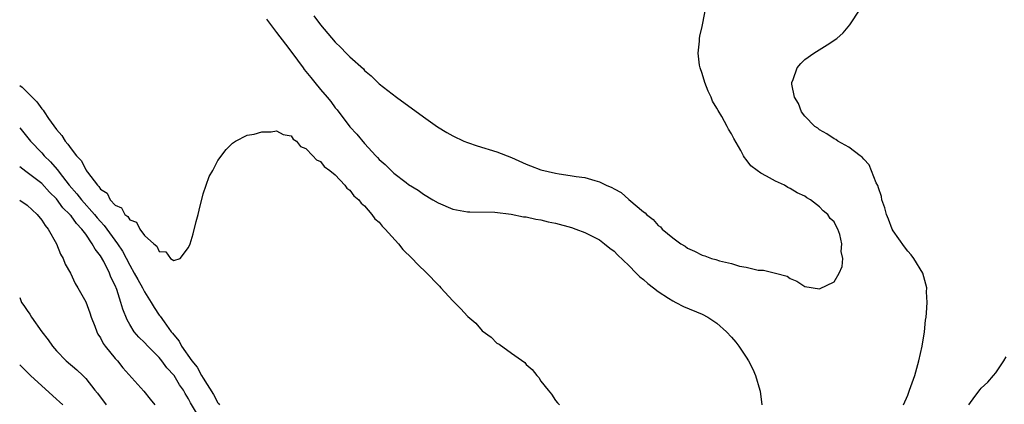
# Model space of a CAD drawing. Units: inches. Extents: x 2523000 to 2526000, y 1560000 to 1563000.
# Drawn here: x 2523000 to 2523134, y 1560411 to 1560464 of the extents above; entities that cross this region are included whole.
import ezdxf

# ---------------------------------------------------------------- set-up
doc = ezdxf.new("R2010")
doc.units = ezdxf.units.IN
doc.header["$MEASUREMENT"] = 0
doc.layers.add('LD25231560_2ft', color=150, linetype='Continuous')

msp = doc.modelspace()

# ---------------------------------------------------------------- linework, layer by layer
at = {"layer": 'LD25231560_2ft'}
for points, elevation in [([(2523040.07, 1560464.07), (2523041, 1560462.84), (2523043, 1560460.48), (2523043.77, 1560459.77), (2523044.48, 1560459), (2523045, 1560458.48), (2523046.83, 1560456.83), (2523047, 1560456.64), (2523047.88, 1560455.88), (2523049, 1560454.8), (2523051.33, 1560453), (2523055, 1560450.3), (2523056.95, 1560448.95), (2523058.18, 1560448.18), (2523059, 1560447.73), (2523060.53, 1560447), (2523061, 1560446.8), (2523062.33, 1560446.33), (2523065, 1560445.55), (2523067, 1560444.75), (2523069, 1560443.84), (2523069.62, 1560443.62), (2523071, 1560443.06), (2523073, 1560442.6), (2523073.49, 1560442.51), (2523075, 1560442.3), (2523075.83, 1560442.17), (2523077, 1560442.01), (2523078.39, 1560441.61), (2523079, 1560441.46), (2523079.9, 1560441), (2523080.67, 1560440.67), (2523081, 1560440.47), (2523081.97, 1560439.97), (2523083, 1560439.04), (2523085, 1560437.34), (2523085.22, 1560437.22), (2523085.4, 1560437), (2523086.31, 1560436.31), (2523087, 1560435.47), (2523087.3, 1560435.3), (2523087.56, 1560435), (2523089, 1560433.79), (2523090.08, 1560433), (2523090.66, 1560432.66), (2523091, 1560432.4), (2523091.97, 1560431.97), (2523093, 1560431.42), (2523093.34, 1560431.34), (2523094.25, 1560431), (2523094.84, 1560430.84), (2523095.36, 1560430.64), (2523097, 1560430.28), (2523098.08, 1560429.92), (2523099, 1560429.78), (2523100.62, 1560429.38), (2523101, 1560429.37), (2523101.37, 1560429.37), (2523103, 1560429), (2523104.58, 1560428.58), (2523105, 1560428.24), (2523105.91, 1560427.91), (2523107, 1560427.14), (2523109, 1560426.86), (2523111, 1560427.82), (2523111.65, 1560429), (2523112.09, 1560429.91), (2523112.16, 1560431), (2523111.95, 1560431.95), (2523112.03, 1560433), (2523111.76, 1560434.24), (2523111.49, 1560435), (2523111.31, 1560435.31), (2523111, 1560435.97), (2523110.44, 1560436.44), (2523110.12, 1560437), (2523109.47, 1560437.47), (2523109, 1560438.03), (2523107.77, 1560439), (2523107.27, 1560439.27), (2523107, 1560439.47), (2523105.93, 1560439.93), (2523105, 1560440.55), (2523104.68, 1560440.68), (2523104.2, 1560441), (2523103, 1560441.51), (2523101.78, 1560442.22), (2523101, 1560442.61), (2523100.49, 1560443), (2523099.62, 1560443.62), (2523099, 1560444.5), (2523098.75, 1560444.75), (2523098.64, 1560445), (2523098.27, 1560445.73), (2523097.33, 1560447.33), (2523097, 1560447.99), (2523096.6, 1560448.6), (2523096.42, 1560449), (2523095.67, 1560450.33), (2523095.16, 1560451.16), (2523095, 1560451.49), (2523094.42, 1560452.42), (2523094.2, 1560453), (2523093.81, 1560453.81), (2523093.36, 1560455), (2523093, 1560456.22), (2523092.73, 1560457), (2523092.65, 1560457.35), (2523092.45, 1560459), (2523092.64, 1560460.64), (2523092.64, 1560461), (2523092.68, 1560461.32), (2523093, 1560462.63), (2523093.1, 1560463.1), (2523093.44, 1560465)], 6538), ([(2523120.42, 1560411), (2523121, 1560412.35), (2523121.26, 1560413), (2523121.95, 1560415), (2523122.52, 1560417), (2523122.96, 1560419), (2523123.29, 1560421), (2523123.41, 1560422.59), (2523123.5, 1560423), (2523123.58, 1560423.58), (2523123.63, 1560425), (2523123.57, 1560426.43), (2523123.59, 1560427), (2523123.48, 1560427.48), (2523123.06, 1560429), (2523121.85, 1560431), (2523121.48, 1560431.48), (2523121, 1560431.97), (2523120.56, 1560432.56), (2523119, 1560434.76), (2523118.87, 1560435), (2523118.36, 1560436.36), (2523118.09, 1560437), (2523117.9, 1560437.9), (2523117.48, 1560439), (2523117.43, 1560439.43), (2523117, 1560440.61), (2523116.92, 1560440.92), (2523116.72, 1560441.28), (2523115.77, 1560443.77), (2523115, 1560444.53), (2523114.81, 1560444.81), (2523114.52, 1560445), (2523113, 1560446.16), (2523111.47, 1560447), (2523111.2, 1560447.2), (2523111, 1560447.29), (2523110, 1560448), (2523109, 1560448.54), (2523108.74, 1560448.74), (2523108.33, 1560449), (2523107, 1560450.4), (2523106.52, 1560451), (2523106.12, 1560452.12), (2523105.59, 1560453), (2523105.23, 1560454.77), (2523105.22, 1560455), (2523105.39, 1560455.39), (2523105.92, 1560457), (2523106.43, 1560457.57), (2523107, 1560458.11), (2523108.2, 1560459), (2523110.37, 1560460.37), (2523111, 1560460.74), (2523111.33, 1560461), (2523112.22, 1560461.78), (2523113.13, 1560462.87), (2523114.54, 1560465)], 6540), ([(2523033.63, 1560463.63), (2523035, 1560461.83), (2523036.2, 1560460.2), (2523037.08, 1560459.08), (2523038.63, 1560457), (2523038.78, 1560456.78), (2523039.69, 1560455.69), (2523040.22, 1560455), (2523041, 1560454.05), (2523041.88, 1560453), (2523042.38, 1560452.38), (2523043, 1560451.52), (2523043.24, 1560451.24), (2523045, 1560448.95), (2523045.96, 1560447.96), (2523047, 1560446.67), (2523048.52, 1560445), (2523048.76, 1560444.76), (2523049, 1560444.48), (2523049.82, 1560443.82), (2523050.6, 1560443), (2523051, 1560442.62), (2523052.66, 1560441.34), (2523053, 1560441.08), (2523054.29, 1560440.29), (2523055, 1560439.74), (2523056.29, 1560439), (2523057, 1560438.57), (2523059, 1560437.73), (2523061, 1560437.35), (2523061.33, 1560437.33), (2523064.72, 1560437.28), (2523066.97, 1560437.03), (2523068.67, 1560436.67), (2523069, 1560436.66), (2523070.34, 1560436.34), (2523071, 1560436.26), (2523072, 1560436), (2523073, 1560435.79), (2523075.19, 1560435.19), (2523075.76, 1560435), (2523077, 1560434.52), (2523079, 1560433.51), (2523079.69, 1560433), (2523080.4, 1560432.4), (2523081, 1560431.97), (2523081.46, 1560431.46), (2523083, 1560430.01), (2523084.01, 1560429), (2523084.48, 1560428.48), (2523085, 1560428.11), (2523085.57, 1560427.57), (2523086.34, 1560427), (2523087, 1560426.48), (2523088.41, 1560425.59), (2523089, 1560425.19), (2523089.41, 1560425), (2523090.44, 1560424.44), (2523093, 1560423.4), (2523093.75, 1560423), (2523095, 1560422.16), (2523096.31, 1560421), (2523097, 1560420.25), (2523097.57, 1560419.57), (2523098.01, 1560419), (2523099, 1560417.53), (2523099.32, 1560417), (2523099.88, 1560415.88), (2523100.26, 1560415), (2523100.86, 1560413), (2523100.88, 1560412.88), (2523101.13, 1560411)], 6540), ([(2523000, 1560454.59), (2523000.34, 1560454.34), (2523001, 1560453.67), (2523001.7, 1560453), (2523002.34, 1560452.34), (2523003, 1560451.41), (2523003.21, 1560451.21), (2523003.32, 1560451), (2523003.93, 1560450.07), (2523005, 1560448.57), (2523005.76, 1560447.76), (2523006.18, 1560447), (2523006.58, 1560446.58), (2523007, 1560445.93), (2523007.76, 1560445), (2523008.37, 1560444.37), (2523009, 1560443.1), (2523009.06, 1560443.06), (2523009.08, 1560443), (2523009.24, 1560442.76), (2523010.58, 1560441), (2523010.79, 1560440.79), (2523011, 1560440.46), (2523011.9, 1560439.9), (2523012.35, 1560439), (2523013, 1560438.26), (2523013.87, 1560437.87), (2523014.32, 1560437), (2523014.72, 1560436.72), (2523015, 1560436.24), (2523015.92, 1560435.92), (2523016.38, 1560435), (2523017, 1560434.14), (2523018.26, 1560433), (2523018.68, 1560432.68), (2523019, 1560431.92), (2523019.9, 1560431.9), (2523020.55, 1560431), (2523021, 1560430.69), (2523021.88, 1560431), (2523023, 1560432.46), (2523023.21, 1560433), (2523023.64, 1560434.36), (2523024.04, 1560436.04), (2523024.31, 1560437), (2523024.44, 1560437.56), (2523025, 1560439.79), (2523025.42, 1560441), (2523025.83, 1560442.17), (2523026.3, 1560443), (2523027, 1560444.33), (2523028.14, 1560445.86), (2523029, 1560446.72), (2523029.4, 1560447), (2523031, 1560447.82), (2523031.95, 1560447.95), (2523033, 1560448.26), (2523034.28, 1560448.28), (2523035, 1560448.4), (2523035.88, 1560447.88), (2523037, 1560447.69), (2523037.27, 1560447.27), (2523037.71, 1560447), (2523038.27, 1560446.27), (2523039, 1560445.98), (2523039.93, 1560445), (2523040.42, 1560444.42), (2523041, 1560444.22), (2523041.51, 1560443.51), (2523042.28, 1560443), (2523043, 1560442.39), (2523044.29, 1560441), (2523044.57, 1560440.57), (2523045, 1560440.32), (2523045.55, 1560439.55), (2523046.19, 1560439), (2523046.51, 1560438.51), (2523047, 1560438.17), (2523048, 1560437), (2523048.4, 1560436.4), (2523049, 1560435.92), (2523049.41, 1560435.41), (2523049.8, 1560435), (2523051.61, 1560433), (2523052.21, 1560432.21), (2523053.48, 1560431), (2523054.2, 1560430.2), (2523055.46, 1560429), (2523057, 1560427.38), (2523057.2, 1560427.2), (2523057.37, 1560427), (2523059, 1560425.22), (2523060.13, 1560424.13), (2523061, 1560423.12), (2523061.07, 1560423.07), (2523062.14, 1560422.14), (2523063, 1560421.11), (2523064.26, 1560420.26), (2523065, 1560419.44), (2523065.31, 1560419.31), (2523067, 1560418.06), (2523068.81, 1560416.8), (2523069, 1560416.53), (2523069.85, 1560415.85), (2523070.46, 1560415), (2523070.73, 1560414.73), (2523071, 1560414.26), (2523071.99, 1560413), (2523072.47, 1560412.48), (2523073, 1560411.59), (2523073.3, 1560411.3), (2523073.55, 1560411)], 6542), ([(2523000, 1560448.82), (2523001.46, 1560447), (2523003, 1560445.38), (2523003.33, 1560445), (2523004.18, 1560444.18), (2523005.12, 1560443.12), (2523005.85, 1560442.15), (2523006.76, 1560441), (2523007.8, 1560439.8), (2523008.4, 1560439), (2523010.19, 1560437), (2523010.55, 1560436.55), (2523011, 1560436.02), (2523011.5, 1560435.5), (2523013.32, 1560433), (2523013.99, 1560431.99), (2523015, 1560430.05), (2523015.62, 1560429), (2523016.1, 1560428.1), (2523016.72, 1560427), (2523017, 1560426.45), (2523017.92, 1560425), (2523018.31, 1560424.31), (2523019, 1560423.27), (2523019.12, 1560423.12), (2523019.67, 1560422.33), (2523020.65, 1560421), (2523020.81, 1560420.81), (2523021, 1560420.55), (2523021.71, 1560419.71), (2523022.07, 1560419), (2523023.47, 1560417), (2523024.16, 1560416.16), (2523024.79, 1560415), (2523025, 1560414.65), (2523026.42, 1560412.42), (2523027, 1560411.3), (2523027.15, 1560411.15), (2523027.21, 1560411)], 6544), ([(2523024.07, 1560409.93), (2523023.29, 1560411.29), (2523023, 1560411.86), (2523022.55, 1560412.55), (2523022.33, 1560413), (2523021.77, 1560413.77), (2523021.04, 1560415), (2523020.07, 1560416.07), (2523019.39, 1560417), (2523019, 1560417.47), (2523017.47, 1560419), (2523017, 1560419.51), (2523016.24, 1560420.24), (2523015.62, 1560421), (2523015, 1560422), (2523014.63, 1560422.63), (2523014.05, 1560424.05), (2523013.8, 1560425), (2523013.23, 1560426.77), (2523013, 1560427.32), (2523012.44, 1560428.44), (2523012.24, 1560429), (2523011.45, 1560430.55), (2523011, 1560431.33), (2523010.27, 1560432.27), (2523009.89, 1560433), (2523009, 1560434.28), (2523008.48, 1560435), (2523007.75, 1560435.75), (2523007, 1560436.8), (2523006.9, 1560436.9), (2523006.83, 1560437), (2523005.9, 1560437.9), (2523005, 1560439.1), (2523004.05, 1560440.05), (2523003, 1560441.2), (2523001, 1560442.73), (2523000.83, 1560442.83), (2523000, 1560443.47)], 6546), ([(2523000, 1560438.94), (2523001, 1560438.24), (2523002.36, 1560437), (2523003, 1560436.23), (2523003.48, 1560435.48), (2523003.9, 1560435), (2523005.03, 1560433), (2523005.57, 1560431.57), (2523005.94, 1560431), (2523006.2, 1560430.2), (2523006.91, 1560429), (2523007.58, 1560427.58), (2523007.93, 1560427), (2523009, 1560425.05), (2523009.56, 1560423.56), (2523009.75, 1560423), (2523010.24, 1560421.76), (2523010.51, 1560421), (2523010.67, 1560420.67), (2523011, 1560420.16), (2523011.39, 1560419.39), (2523011.66, 1560419), (2523013, 1560417.34), (2523013.31, 1560417), (2523014.07, 1560416.07), (2523016.9, 1560412.9), (2523017.8, 1560411.8), (2523018.4, 1560411)], 6548), ([(2523000, 1560425.64), (2523000.24, 1560425), (2523000.57, 1560424.57), (2523001, 1560423.89), (2523001.38, 1560423.38), (2523001.6, 1560423), (2523003.01, 1560421), (2523003.9, 1560419.9), (2523004.46, 1560419), (2523005, 1560418.37), (2523006.35, 1560417), (2523007.78, 1560415.78), (2523008.61, 1560415), (2523009, 1560414.61), (2523010.25, 1560413), (2523010.59, 1560412.59), (2523011.77, 1560411)], 6550), ([(2523129.33, 1560411), (2523130.14, 1560412.14), (2523130.87, 1560413.13), (2523131, 1560413.29), (2523131.91, 1560414.09), (2523132.69, 1560415), (2523133, 1560415.38), (2523134.1, 1560417), (2523134.42, 1560417.58)], 6542), ([(2523000, 1560416.49), (2523001.47, 1560415), (2523005, 1560411.81), (2523005.44, 1560411.44), (2523005.87, 1560411)], 6552)]:
    msp.add_lwpolyline(points, dxfattribs=dict(at, elevation=elevation))

doc.saveas('drawing.dxf')
